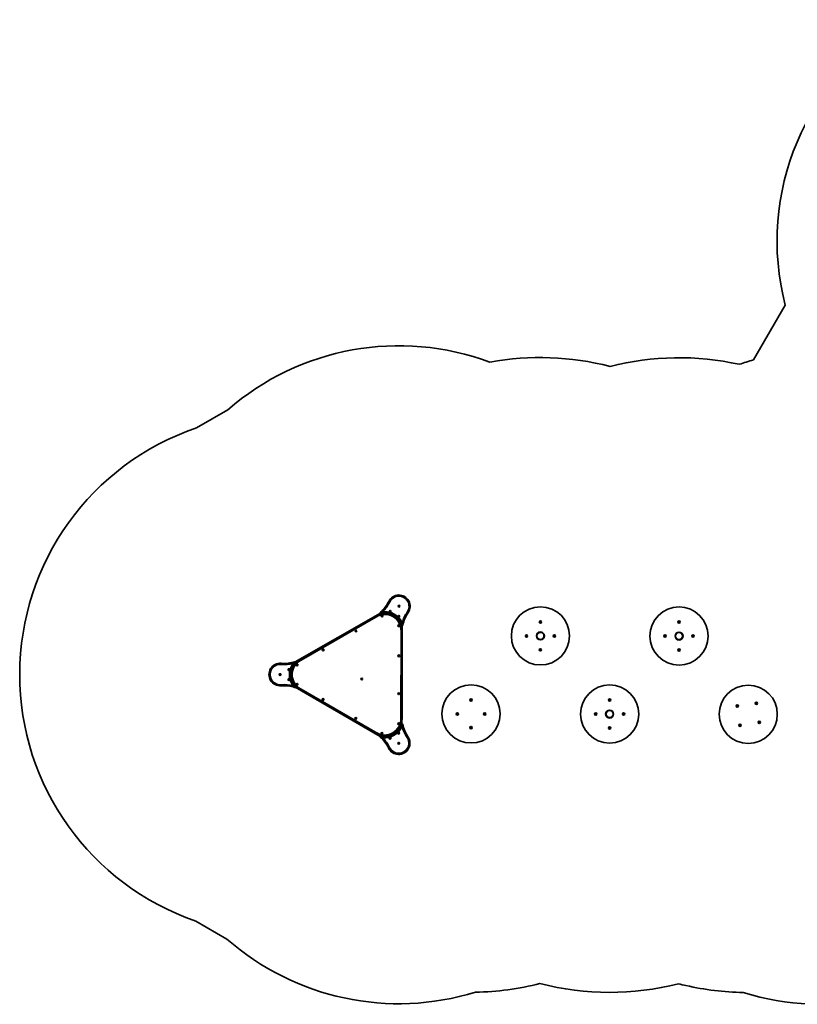
# Model space of a CAD drawing. Units: millimetres. Extents: x -5668 to 5966, y -3182 to 3392.
# Drawn here: x -5668 to -988, y -3182 to 2744 of the extents above; entities that cross this region are included whole.
import ezdxf

# ---------------------------------------------------------------- set-up
doc = ezdxf.new("R2010")
doc.units = ezdxf.units.MM
doc.layers.add('Widoczne (ISO)', color=7, linetype='Continuous', lineweight=35)

msp = doc.modelspace()

# ---------------------------------------------------------------- linework, layer by layer
at = {"layer": 'Widoczne (ISO)'}
for p, q in [((-1060.5, 1026.1), (-1252, 695.6)), ((-4415.8, 395.4), (-4604, 287)), ((-3496.5, -827.1), (-4008.8, -1121.9)), ((-3439.6, -815.7), (-3437.6, -814.5)), ((-3439.6, -818), (-3439.6, -815.7)), ((-3437.6, -819.1), (-3439.6, -818)), ((-3437.6, -814.5), (-3435.6, -815.7)), ((-3435.6, -818), (-3437.6, -819.1)), ((-3435.6, -815.7), (-3435.6, -818)), ((-3387.4, -786), (-3386.2, -784)), ((-3386.2, -788), (-3387.4, -786)), ((-3386.2, -784), (-3383.9, -784)), ((-3383.9, -788), (-3386.2, -788)), ((-3383.9, -784), (-3382.8, -786)), ((-3382.8, -786), (-3383.9, -788)), ((-3528.2, -845.7), (-3976.8, -1103.9)), ((-3973.3, -1110), (-3524.7, -851.8)), ((-3489.1, -844.8), (-3487.8, -842.9)), ((-3488.1, -846.9), (-3489.1, -844.8)), ((-3485.8, -847.1), (-3488.1, -846.9)), ((-3487.8, -842.9), (-3485.5, -843.1)), ((-3484.5, -845.1), (-3485.8, -847.1)), ((-3485.5, -843.1), (-3484.5, -845.1)), ((-3431.9, -836), (-3428.6, -834.1)), ((-3406.3, -846.9), (-3406.3, -850.6)), ((-3387.7, -845.7), (-3385.7, -844.6)), ((-3387.7, -848), (-3387.7, -845.7)), ((-3385.7, -849.2), (-3387.7, -848)), ((-3385.7, -844.6), (-3383.7, -845.7)), ((-3383.7, -848), (-3385.7, -849.2)), ((-3383.7, -845.7), (-3383.7, -848)), ((-2535.9, -879.2), (-2534.3, -879)), ((-2535.3, -880.7), (-2535.9, -879.2)), ((-2535.9, -882.2), (-2535.3, -880.7)), ((-2534.3, -882.5), (-2535.9, -882.2)), ((-2533.3, -883.7), (-2534.3, -882.5)), ((-2534.2, -878.8), (-2533.3, -877.7)), ((-2533.3, -877.7), (-2532.3, -879)), ((-2532.3, -882.5), (-2533.3, -883.7)), ((-2532.3, -879), (-2530.7, -879.2)), ((-2530.7, -882.2), (-2532.3, -882.5)), ((-2530.7, -879.2), (-2531.3, -880.7)), ((-2531.3, -880.7), (-2530.7, -882.2)), ((-1701.9, -880.3), (-1700.3, -880.1)), ((-1701.3, -881.8), (-1701.9, -880.3)), ((-1701.9, -883.3), (-1701.3, -881.8)), ((-1700.3, -883.6), (-1701.9, -883.3)), ((-1699.3, -884.8), (-1700.3, -883.6)), ((-1700.2, -879.9), (-1699.3, -878.8)), ((-1699.3, -878.8), (-1698.3, -880.1)), ((-1698.3, -883.6), (-1699.3, -884.8)), ((-1698.3, -880.1), (-1696.7, -880.3)), ((-1696.7, -883.3), (-1698.3, -883.6)), ((-1696.7, -880.3), (-1697.3, -881.8)), ((-1697.3, -881.8), (-1696.7, -883.3)), ((-3646.1, -935.8), (-3645.3, -933.6)), ((-3644.5, -937.5), (-3646.1, -935.8)), ((-3645.3, -933.6), (-3643, -933.1)), ((-3642.3, -937.1), (-3644.5, -937.5)), ((-3643, -933.1), (-3641.5, -934.9)), ((-3641.5, -934.9), (-3642.3, -937.1)), ((-3387.8, -904.2), (-3387.3, -902)), ((-3386.2, -905.8), (-3387.8, -904.2)), ((-3387.3, -902), (-3385.1, -901.4)), ((-3384, -905.2), (-3386.2, -905.8)), ((-3385.1, -901.4), (-3383.4, -903)), ((-3383.4, -903), (-3384, -905.2)), ((-3372.7, -939.8), (-3373.4, -1457.4)), ((-3366.4, -920.8), (-3366.4, -902.7)), ((-3366.4, -1457.4), (-3365.7, -939.8)), ((-2620.5, -964.6), (-2619.2, -963.6)), ((-2619.4, -965.5), (-2620.5, -964.6)), ((-2619.2, -963.6), (-2619, -962)), ((-2619, -967.2), (-2619.2, -965.6)), ((-2619, -962), (-2617.5, -962.6)), ((-2617.5, -966.6), (-2619, -967.2)), ((-2617.5, -962.6), (-2616, -962)), ((-2616, -967.2), (-2617.5, -966.6)), ((-2616, -962), (-2615.7, -963.6)), ((-2615.7, -965.6), (-2616, -967.2)), ((-2615.7, -963.6), (-2614.5, -964.6)), ((-2614.5, -964.6), (-2615.7, -965.6)), ((-2554.6, -953.5), (-2554.7, -976)), ((-2452.5, -964.8), (-2451.2, -963.8)), ((-2451.2, -965.8), (-2452.5, -964.8)), ((-2451.2, -963.8), (-2451, -962.2)), ((-2451, -967.4), (-2451.2, -965.8)), ((-2451, -962.2), (-2449.5, -962.8)), ((-2449.5, -966.8), (-2451, -967.4)), ((-2449.5, -962.8), (-2448, -962.2)), ((-2448, -967.4), (-2449.5, -966.8)), ((-2448, -962.2), (-2447.7, -963.8)), ((-2447.7, -965.8), (-2448, -967.4)), ((-2446.5, -964.8), (-2447.7, -965.8)), ((-2447.5, -964), (-2446.5, -964.8)), ((-1786.5, -965.7), (-1785.2, -964.7)), ((-1785.4, -966.6), (-1786.5, -965.7)), ((-1785.2, -964.7), (-1785, -963.1)), ((-1785, -968.3), (-1785.2, -966.7)), ((-1785, -963.1), (-1783.5, -963.7)), ((-1783.5, -967.7), (-1785, -968.3)), ((-1783.5, -963.7), (-1782, -963.1)), ((-1782, -968.3), (-1783.5, -967.7)), ((-1782, -963.1), (-1781.7, -964.7)), ((-1781.7, -966.7), (-1782, -968.3)), ((-1781.7, -964.7), (-1780.5, -965.7)), ((-1780.5, -965.7), (-1781.7, -966.7)), ((-1618.5, -966), (-1617.2, -965)), ((-1617.2, -967), (-1618.5, -966)), ((-1617.2, -965), (-1617, -963.4)), ((-1617, -968.6), (-1617.2, -967)), ((-1617, -963.4), (-1615.5, -964)), ((-1615.5, -968), (-1617, -968.6)), ((-1615.5, -964), (-1614, -963.4)), ((-1614, -968.6), (-1615.5, -968)), ((-1614, -963.4), (-1613.7, -965)), ((-1613.7, -967), (-1614, -968.6)), ((-1612.5, -966), (-1613.7, -967)), ((-1613.5, -965.1), (-1612.5, -966)), ((-3843.5, -1049.2), (-3842.6, -1047.1)), ((-3842.1, -1051.1), (-3843.5, -1049.2)), ((-3842.6, -1047.1), (-3840.3, -1046.8)), ((-3839.8, -1050.8), (-3842.1, -1051.1)), ((-3840.3, -1046.8), (-3838.9, -1048.7)), ((-3838.9, -1048.7), (-3839.8, -1050.8)), ((-2536.2, -1047.2), (-2534.6, -1047)), ((-2535.6, -1048.7), (-2536.2, -1047.2)), ((-2536.2, -1050.2), (-2535.6, -1048.7)), ((-2534.6, -1050.5), (-2536.2, -1050.2)), ((-2534.6, -1047), (-2533.6, -1045.7)), ((-2533.6, -1051.7), (-2534.6, -1050.5)), ((-2533.6, -1045.7), (-2532.6, -1047)), ((-2532.7, -1050.7), (-2533.6, -1051.7)), ((-2532.6, -1047), (-2531, -1047.2)), ((-2531, -1050.2), (-2532.6, -1050.5)), ((-2531, -1047.2), (-2531.6, -1048.7)), ((-2531.6, -1048.7), (-2531, -1050.2)), ((-1702.2, -1048.3), (-1700.6, -1048.1)), ((-1701.6, -1049.8), (-1702.2, -1048.3)), ((-1702.2, -1051.3), (-1701.6, -1049.8)), ((-1700.6, -1051.6), (-1702.2, -1051.3)), ((-1700.6, -1048.1), (-1699.6, -1046.8)), ((-1699.6, -1052.8), (-1700.6, -1051.6)), ((-1699.6, -1046.8), (-1698.6, -1048.1)), ((-1698.7, -1051.8), (-1699.6, -1052.8)), ((-1698.6, -1048.1), (-1697, -1048.3)), ((-1697, -1051.3), (-1698.6, -1051.6)), ((-1697, -1048.3), (-1697.6, -1049.8)), ((-1697.6, -1049.8), (-1697, -1051.3)), ((-3388.1, -1085.2), (-3387.5, -1083)), ((-3386.5, -1086.9), (-3388.1, -1085.2)), ((-3387.5, -1083), (-3385.2, -1082.5)), ((-3384.3, -1086.4), (-3386.5, -1086.9)), ((-3385.2, -1082.5), (-3383.6, -1084.1)), ((-3383.6, -1084.1), (-3384.3, -1086.4)), ((-4049.2, -1166.6), (-4047.2, -1165.4)), ((-4049.2, -1168.9), (-4049.2, -1166.6)), ((-4047.2, -1170), (-4049.2, -1168.9)), ((-4047.2, -1165.4), (-4045.2, -1166.6)), ((-4045.2, -1168.9), (-4047.2, -1170)), ((-4045.2, -1166.6), (-4045.2, -1168.9)), ((-4036.8, -1184.2), (-4033.5, -1182.3)), ((-4000.3, -1138.4), (-3998.5, -1137)), ((-4000, -1140.7), (-4000.3, -1138.4)), ((-3997.9, -1141.6), (-4000, -1140.7)), ((-3998.5, -1137), (-3996.4, -1137.9)), ((-3996, -1140.2), (-3997.9, -1141.6)), ((-3996.4, -1137.9), (-3996, -1140.2)), ((-4102.6, -1197.6), (-4101.4, -1195.6)), ((-4101.4, -1199.6), (-4102.6, -1197.6)), ((-4101.4, -1195.6), (-4099.1, -1195.6)), ((-4099.1, -1199.6), (-4101.4, -1199.6)), ((-4099.1, -1195.6), (-4098, -1197.6)), ((-4098, -1197.6), (-4099.1, -1199.6)), ((-4049.3, -1226.6), (-4047.3, -1225.4)), ((-4049.3, -1228.9), (-4049.3, -1226.6)), ((-4047.3, -1230), (-4049.3, -1228.9)), ((-4047.3, -1225.4), (-4045.3, -1226.6)), ((-4045.3, -1228.9), (-4047.3, -1230)), ((-4045.3, -1226.6), (-4045.3, -1228.9)), ((-4033.5, -1213.2), (-4036.8, -1211.3)), ((-3611.2, -1224.6), (-3610.3, -1222.4)), ((-3609.8, -1226.4), (-3611.2, -1224.6)), ((-3610.3, -1222.4), (-3608, -1222.1)), ((-3607.5, -1226.1), (-3609.8, -1226.4)), ((-3608, -1222.1), (-3606.6, -1224)), ((-3606.6, -1224), (-3607.5, -1226.1)), ((-4009, -1273.6), (-3497.5, -1569.8)), ((-4000.6, -1255.7), (-3999, -1254)), ((-3999.9, -1257.9), (-4000.6, -1255.7)), ((-3997.6, -1258.5), (-3999.9, -1257.9)), ((-3999, -1254), (-3996.8, -1254.6)), ((-3996.1, -1256.8), (-3997.6, -1258.5)), ((-3996.8, -1254.6), (-3996.1, -1256.8)), ((-3977, -1291.7), (-3529.1, -1551.1)), ((-3525.6, -1545), (-3973.5, -1285.6)), ((-3843.8, -1347.8), (-3843.4, -1345.5)), ((-3842, -1349.3), (-3843.8, -1347.8)), ((-3843.4, -1345.5), (-3841.2, -1344.7)), ((-3839.8, -1348.5), (-3842, -1349.3)), ((-3841.2, -1344.7), (-3839.4, -1346.2)), ((-3839.4, -1346.2), (-3839.8, -1348.5)), ((-3388.5, -1312.3), (-3387.2, -1310.4)), ((-3387.5, -1314.4), (-3388.5, -1312.3)), ((-3385.2, -1314.6), (-3387.5, -1314.4)), ((-3387.2, -1310.4), (-3384.9, -1310.6)), ((-3383.9, -1312.7), (-3385.2, -1314.6)), ((-3384.9, -1310.6), (-3383.9, -1312.7)), ((-2953.9, -1350.8), (-2952.4, -1350.1)), ((-2953, -1351.9), (-2953.9, -1350.8)), ((-2953, -1353.7), (-2952.9, -1352.1)), ((-2951.4, -1353.5), (-2953, -1353.7)), ((-2952.4, -1350.1), (-2951.8, -1348.6)), ((-2951.8, -1348.6), (-2950.5, -1349.6)), ((-2950.1, -1354.4), (-2951.4, -1353.5)), ((-2950.5, -1349.6), (-2948.9, -1349.3)), ((-2949.5, -1352.9), (-2950.1, -1354.4)), ((-2948.1, -1352.2), (-2949.5, -1352.9)), ((-2948.9, -1349.3), (-2949.1, -1350.9)), ((-2949.1, -1350.9), (-2948.1, -1352.2)), ((-2119.6, -1349.8), (-2118, -1349.6)), ((-2119, -1351.3), (-2119.6, -1349.8)), ((-2119.6, -1352.8), (-2119, -1351.3)), ((-2118, -1353), (-2119.6, -1352.8)), ((-2117, -1354.3), (-2118, -1353)), ((-2117.8, -1349.4), (-2117, -1348.3)), ((-2117, -1348.3), (-2116, -1349.6)), ((-2116, -1353), (-2117, -1354.3)), ((-2116, -1349.6), (-2114.4, -1349.8)), ((-2114.4, -1352.8), (-2116, -1353)), ((-2114.4, -1349.8), (-2115, -1351.3)), ((-2115, -1351.3), (-2114.4, -1352.8)), ((-1352.1, -1385.9), (-1350.6, -1385.4)), ((-1351.3, -1387.3), (-1352.1, -1385.9)), ((-1351.6, -1388.8), (-1351.3, -1387.3)), ((-1350.2, -1388.8), (-1351.6, -1388.8)), ((-1350.6, -1385.4), (-1349.8, -1384)), ((-1348.8, -1389.9), (-1350, -1388.8)), ((-1349.8, -1384), (-1348.6, -1385)), ((-1348, -1388.4), (-1348.8, -1389.9)), ((-1348.6, -1385), (-1347, -1385)), ((-1346.5, -1387.9), (-1348, -1388.4)), ((-1347, -1385), (-1347.3, -1386.6)), ((-1347.3, -1386.6), (-1346.5, -1387.9)), ((-1236.5, -1370.7), (-1235.5, -1369.5)), ((-1235.1, -1371.5), (-1236.5, -1370.7)), ((-1235.5, -1367.9), (-1233.9, -1368.2)), ((-1235.5, -1369.2), (-1235.5, -1367.9)), ((-1234.6, -1373), (-1235.1, -1371.5)), ((-1233.2, -1372.2), (-1234.6, -1373)), ((-1233.9, -1368.2), (-1232.6, -1367.4)), ((-1231.7, -1372.5), (-1233.2, -1372.2)), ((-1232.6, -1367.4), (-1232.1, -1368.9)), ((-1232.1, -1368.9), (-1230.6, -1369.7)), ((-1230.6, -1369.7), (-1231.7, -1370.9)), ((-1231.7, -1370.9), (-1231.7, -1372.5)), ((-3646.6, -1460.1), (-3644.6, -1458.9)), ((-3646.4, -1462.4), (-3646.6, -1460.1)), ((-3644.3, -1463.5), (-3646.4, -1462.4)), ((-3644.6, -1458.9), (-3642.6, -1459.9)), ((-3642.4, -1462.2), (-3644.3, -1463.5)), ((-3642.6, -1459.9), (-3642.4, -1462.2)), ((-3367.2, -1494.6), (-3367.1, -1476.5)), ((-3036.6, -1434.9), (-3035.7, -1433.6)), ((-3035.1, -1435.5), (-3036.6, -1434.9)), ((-3035.9, -1432), (-3034.3, -1432.1)), ((-3035.7, -1433.6), (-3035.9, -1432)), ((-3034.4, -1437), (-3035.1, -1435.5)), ((-3033.4, -1436.1), (-3034.4, -1437)), ((-3034.3, -1432.1), (-3033.1, -1431.1)), ((-3031.6, -1436.1), (-3033.2, -1436)), ((-3033.1, -1431.1), (-3032.4, -1432.6)), ((-3032.4, -1432.6), (-3030.9, -1433.2)), ((-3030.9, -1433.2), (-3031.8, -1434.5)), ((-3031.8, -1434.5), (-3031.6, -1436.1)), ((-2871.3, -1435.1), (-2870.4, -1433.8)), ((-2869.8, -1435.7), (-2871.3, -1435.1)), ((-2870.6, -1432.2), (-2869, -1432.4)), ((-2870.4, -1433.8), (-2870.6, -1432.2)), ((-2869.1, -1437.2), (-2869.8, -1435.7)), ((-2867.8, -1436.2), (-2869.1, -1437.2)), ((-2868.8, -1432.2), (-2867.7, -1431.4)), ((-2866.2, -1436.3), (-2867.8, -1436.2)), ((-2867.7, -1431.4), (-2867.1, -1432.8)), ((-2867.1, -1432.8), (-2865.5, -1433.4)), ((-2865.5, -1433.4), (-2866.5, -1434.7)), ((-2866.5, -1434.7), (-2866.2, -1436.3)), ((-2204.1, -1435.2), (-2202.8, -1434.2)), ((-2203, -1436), (-2204.1, -1435.2)), ((-2202.8, -1434.2), (-2202.6, -1432.6)), ((-2202.6, -1437.8), (-2202.8, -1436.2)), ((-2202.6, -1432.6), (-2201.1, -1433.2)), ((-2201.1, -1437.2), (-2202.6, -1437.8)), ((-2201.1, -1433.2), (-2199.6, -1432.6)), ((-2199.6, -1437.8), (-2201.1, -1437.2)), ((-2199.6, -1432.6), (-2199.3, -1434.2)), ((-2199.4, -1436.2), (-2199.6, -1437.8)), ((-2198.1, -1435.2), (-2199.4, -1436.2)), ((-2199.3, -1434.2), (-2198.1, -1435.2)), ((-2036.1, -1435.4), (-2034.8, -1434.4)), ((-2034.8, -1436.4), (-2036.1, -1435.4)), ((-2034.8, -1434.4), (-2034.6, -1432.8)), ((-2034.6, -1438), (-2034.8, -1436.4)), ((-2034.6, -1432.8), (-2033.1, -1433.4)), ((-2033.1, -1437.4), (-2034.6, -1438)), ((-2033.1, -1433.4), (-2031.6, -1432.8)), ((-2031.6, -1438), (-2033.1, -1437.4)), ((-2031.6, -1432.8), (-2031.3, -1434.4)), ((-2031.4, -1436.4), (-2031.6, -1438)), ((-2030.1, -1435.4), (-2031.4, -1436.4)), ((-2031.1, -1434.6), (-2030.1, -1435.4)), ((-3388.7, -1493.6), (-3387.5, -1491.6)), ((-3387.6, -1495.6), (-3388.7, -1493.6)), ((-3385.3, -1495.6), (-3387.6, -1495.6)), ((-3387.5, -1491.6), (-3385.2, -1491.6)), ((-3384.1, -1493.6), (-3385.3, -1495.6)), ((-3385.2, -1491.6), (-3384.1, -1493.6)), ((-2954.1, -1516.1), (-2952.6, -1515.5)), ((-2953.1, -1517.4), (-2954.1, -1516.1)), ((-2953.2, -1519), (-2953.1, -1517.4)), ((-2951.7, -1518.8), (-2953.2, -1519)), ((-2952.6, -1515.5), (-2952.1, -1514)), ((-2952.1, -1514), (-2950.7, -1514.9)), ((-2950.3, -1519.7), (-2951.7, -1518.8)), ((-2950.7, -1514.9), (-2949.1, -1514.6)), ((-2949.7, -1518.2), (-2950.3, -1519.7)), ((-2948.3, -1517.5), (-2949.7, -1518.2)), ((-2949.1, -1514.6), (-2949.3, -1516.3)), ((-2949.1, -1516.5), (-2948.3, -1517.5)), ((-2119.8, -1517.8), (-2118.2, -1517.6)), ((-2119.2, -1519.3), (-2119.8, -1517.8)), ((-2119.8, -1520.8), (-2119.2, -1519.3)), ((-2118.2, -1521), (-2119.8, -1520.8)), ((-2118.2, -1517.6), (-2117.2, -1516.3)), ((-2117.2, -1522.3), (-2118.2, -1521)), ((-2117.2, -1516.3), (-2116.2, -1517.6)), ((-2116.4, -1521.2), (-2117.2, -1522.3)), ((-2116.2, -1517.6), (-2114.6, -1517.8)), ((-2114.6, -1520.8), (-2116.2, -1521)), ((-2114.6, -1517.8), (-2115.2, -1519.3)), ((-2115.2, -1519.3), (-2114.6, -1520.8)), ((-1335.5, -1503.1), (-1334.5, -1501.9)), ((-1334.1, -1503.9), (-1335.5, -1503.1)), ((-1334.5, -1501.9), (-1334.5, -1500.3)), ((-1334.5, -1500.3), (-1332.9, -1500.6)), ((-1333.6, -1505.4), (-1334.1, -1503.9)), ((-1332.2, -1504.6), (-1333.6, -1505.4)), ((-1332.9, -1500.6), (-1331.5, -1499.8)), ((-1330.6, -1504.9), (-1332.2, -1504.6)), ((-1331.5, -1499.8), (-1331, -1501.3)), ((-1331, -1501.3), (-1329.6, -1502.1)), ((-1329.6, -1502.1), (-1330.7, -1503.3)), ((-1330.7, -1503.6), (-1330.6, -1504.9)), ((-1219.7, -1484.9), (-1218.2, -1484.4)), ((-1218.8, -1486.2), (-1219.7, -1484.9)), ((-1219.2, -1487.8), (-1218.8, -1486.2)), ((-1217.6, -1487.8), (-1219.2, -1487.8)), ((-1218.2, -1484.4), (-1217.4, -1482.9)), ((-1216.4, -1488.8), (-1217.6, -1487.8)), ((-1217.4, -1482.9), (-1216.2, -1484)), ((-1215.6, -1487.4), (-1216.4, -1488.8)), ((-1215.9, -1484), (-1214.6, -1484)), ((-1214.1, -1486.9), (-1215.6, -1487.4)), ((-1214.6, -1484), (-1214.9, -1485.5)), ((-1214.9, -1485.5), (-1214.1, -1486.9)), ((-3489.8, -1550.9), (-3487.9, -1549.6)), ((-3489.7, -1553.2), (-3489.8, -1550.9)), ((-3487.6, -1554.2), (-3489.7, -1553.2)), ((-3487.9, -1549.6), (-3485.8, -1550.7)), ((-3485.7, -1553), (-3487.6, -1554.2)), ((-3485.8, -1550.7), (-3485.7, -1553)), ((-3440.6, -1579.1), (-3438.6, -1577.9)), ((-3440.6, -1581.4), (-3440.6, -1579.1)), ((-3438.6, -1582.5), (-3440.6, -1581.4)), ((-3438.6, -1577.9), (-3436.6, -1579.1)), ((-3436.6, -1581.4), (-3438.6, -1582.5)), ((-3436.6, -1579.1), (-3436.6, -1581.4)), ((-3429.6, -1562.9), (-3432.9, -1561)), ((-3407.2, -1546.5), (-3407.2, -1550.2)), ((-3388.6, -1549.1), (-3386.6, -1548)), ((-3388.6, -1551.4), (-3388.6, -1549.1)), ((-3386.6, -1552.6), (-3388.6, -1551.4)), ((-3386.6, -1548), (-3384.6, -1549.1)), ((-3384.6, -1551.4), (-3386.6, -1552.6)), ((-3384.6, -1549.1), (-3384.6, -1551.4)), ((-3388.5, -1611.2), (-3387.3, -1609.2)), ((-3387.4, -1613.2), (-3388.5, -1611.2)), ((-3385, -1613.2), (-3387.4, -1613.2)), ((-3387.3, -1609.2), (-3385, -1609.2)), ((-3385, -1609.2), (-3383.9, -1611.2)), ((-3383.9, -1611.2), (-3385, -1613.2)), ((-4608, -2681), (-4420.1, -2789.8))]:
    msp.add_line(p, q, dxfattribs=at)
for centre, radius in [((-3437.6, -816.8), 5.25), ((-3385.1, -786), 5.25), ((-2533.5, -964.7), 175), ((-1699.5, -965.8), 175), ((-3486.8, -845), 5.25), ((-3385.7, -846.9), 5.25), ((-2533.3, -880.7), 7), ((-1699.3, -881.8), 7), ((-3643.8, -935.3), 5.25), ((-3385.6, -903.6), 5.25), ((-2533.5, -964.7), 24), ((-2533.5, -964.7), 21.2), ((-1699.5, -965.8), 24), ((-1699.5, -965.8), 21.2), ((-2617.5, -964.6), 7), ((-2449.5, -964.8), 7), ((-1783.5, -965.7), 7), ((-1615.5, -966), 7), ((-3841.2, -1049), 5.25), ((-2533.6, -1048.7), 7), ((-1699.6, -1049.8), 7), ((-3385.9, -1084.7), 5.25), ((-4047.2, -1167.7), 5.25), ((-3998.2, -1139.3), 5.25), ((-4100.3, -1197.6), 5.25), ((-4047.3, -1227.7), 5.25), ((-3608.9, -1224.3), 5.25), ((-3998.3, -1256.3), 5.25), ((-2951.1, -1434.2), 175), ((-2117.1, -1435.3), 175), ((-1283.1, -1436.4), 175), ((-3841.6, -1347), 5.25), ((-3386.2, -1312.5), 5.25), ((-2951, -1351.5), 7), ((-2117, -1351.3), 7), ((-2117.1, -1435.3), 24), ((-2117.1, -1435.3), 21.2), ((-1349.3, -1386.9), 7), ((-1233.6, -1370.2), 7), ((-3644.5, -1461.2), 5.25), ((-3033.7, -1434.1), 7), ((-2868.4, -1434.3), 7), ((-2201.1, -1435.2), 7), ((-2033.1, -1435.4), 7), ((-1216.9, -1485.9), 7), ((-3386.4, -1493.6), 5.25), ((-2951.2, -1516.8), 7), ((-2117.2, -1519.3), 7), ((-1332.6, -1502.6), 7), ((-3487.8, -1551.9), 5.25), ((-3438.6, -1580.2), 5.25), ((-3386.6, -1550.3), 5.25), ((-3386.2, -1611.2), 5.25)]:
    msp.add_circle(centre, radius, dxfattribs=at)
for centre, radius, start, end in [((428.7, 1410.6), 1538.1, 119.92343, 194.47394), ((-3385.5, -786.6), 1568, 69.53856, 131.0787), ((-2533.5, -964.7), 1675, 75.50773, 100.45181), ((-1699.5, -965.8), 1675, 77.50748, 104.33912), ((-844.2, -787.4), 1538.1, 105.37291, 108.6911), ((-4099.5, -1197.6), 1568, 108.76839, 251.07892), ((-3627.8, -672.4), 199.9, 311.20136, 334.77477), ((-3627.8, -672.4), 206.9, 314.80791, 334.77477), ((-3385.5, -786.6), 68, 325.08271, 154.76435), ((-3385.5, -786.6), 61, 325.08271, 154.76435), ((-3470.6, -933.7), 105, 358.79351, 121.05354), ((-3470.6, -933.7), 108, 17.59479, 102.25227), ((-3470.6, -933.7), 115, 24.13647, 95.71059), ((-3165.8, -940), 206.9, 145.07229, 165.03914), ((-3165.8, -940), 199.9, 145.07229, 168.64569), ((-3627.9, -672.4), 200, 299.92353, 301.05354), ((-3627.9, -672.4), 207, 299.92353, 301.05354), ((-3470.6, -933.7), 98, 358.79351, 121.05354), ((-2534.4, -878.8), 0.189, 278.18539, 5.13753), ((-1700.4, -879.9), 0.189, 278.18539, 5.13753), ((-3165.7, -940.1), 207, 178.79351, 179.92353), ((-3165.7, -940.1), 200, 178.79351, 179.92353), ((-2619.4, -965.6), 0.189, 8.18539, 95.13753), ((-2447.5, -963.8), 0.189, 188.18539, 275.13753), ((-1785.4, -966.8), 0.189, 8.18539, 95.13753), ((-1613.5, -964.9), 0.189, 188.18539, 275.13753), ((-2532.5, -1050.7), 0.189, 98.18539, 185.13753), ((-1698.5, -1051.8), 0.189, 98.18539, 185.13753), ((-4076.5, -930.7), 199.9, 265.07229, 288.64569), ((-3929.7, -1197.9), 108, 137.59479, 222.25227), ((-3929.7, -1197.9), 105, 118.79351, 241.05354), ((-3929.7, -1197.9), 98, 118.79351, 241.05354), ((-4076.6, -930.6), 200, 298.79351, 299.92353), ((-4076.6, -930.6), 207, 298.79351, 299.92353), ((-4099.5, -1197.6), 68, 85.08271, 274.76435), ((-4099.5, -1197.6), 61, 85.08271, 274.76435), ((-4076.5, -930.7), 206.9, 265.07229, 285.03914), ((-3929.7, -1197.9), 115, 144.13647, 215.71059), ((-4077.2, -1464.6), 206.9, 74.80791, 94.77477), ((-4077.2, -1464.6), 199.9, 71.20136, 94.77477), ((-4077.3, -1464.8), 200, 59.92353, 61.05354), ((-4077.3, -1464.8), 207, 59.92353, 61.05354), ((-2953.1, -1352.1), 0.189, 354.98238, 81.93452), ((-2118, -1349.4), 0.189, 278.18539, 5.13753), ((-1350.1, -1388.9), 0.189, 48.28185, 135.23399), ((-1235.6, -1369.4), 0.189, 318.28185, 45.23399), ((-3471.3, -1463.3), 105, 238.79351, 1.05354), ((-3471.3, -1463.3), 98, 238.79351, 1.05354), ((-3166.4, -1457.7), 207, 179.92353, 181.05354), ((-3166.4, -1457.7), 200, 179.92353, 181.05354), ((-3033.2, -1436.2), 0.189, 84.98238, 171.93452), ((-2869, -1432.2), 0.189, 264.98238, 351.93452), ((-2203, -1436.2), 0.189, 8.18539, 95.13753), ((-2031.2, -1434.4), 0.189, 188.18539, 275.13753), ((-3471.3, -1463.3), 108, 257.59479, 342.25227), ((-3471.3, -1463.3), 115, 264.13647, 335.71059), ((-3166.5, -1457.7), 206.9, 194.80791, 214.77477), ((-3166.5, -1457.7), 199.9, 191.20136, 214.77477), ((-2949.1, -1516.3), 0.189, 174.98238, 261.93452), ((-2116.2, -1521.2), 0.189, 98.18539, 185.13753), ((-1330.6, -1503.4), 0.189, 138.28185, 225.23399), ((-1216.1, -1483.9), 0.189, 228.28185, 315.23399), ((-3629.3, -1724.2), 200, 58.79351, 59.92353), ((-3629.3, -1724.2), 207, 58.79351, 59.92353), ((-3629.3, -1724.1), 199.9, 25.07229, 48.64569), ((-3629.3, -1724.1), 206.9, 25.07229, 45.03914), ((-3386.6, -1610.5), 68, 205.08271, 34.76435), ((-3386.6, -1610.5), 61, 205.08271, 34.76435), ((-3386.6, -1610.5), 1568, 228.76834, 287.13864), ((-846.8, -1613.9), 1568, 252.71111, 311.42726), ((-2951.1, -1434.2), 1675, 270.90974, 284.33912), ((-2117.1, -1435.3), 1675, 255.50773, 284.29752), ((-1304.1, -1433.8), 1673, 256.19001, 257.79643), ((-1283.1, -1436.4), 1675, 257.0754, 268.98165)]:
    msp.add_arc(centre, radius, start, end, dxfattribs=at)
for points, knots in [([(-3496.9, -826.5), (-3497, -826.4), (-3497, -826.2), (-3497.2, -825.6), (-3497.3, -825.2), (-3497.1, -824.4), (-3497, -824), (-3496.7, -823.4), (-3496.5, -823.1), (-3496.2, -822.8)], [2.3342874, 2.3342874, 2.3342874, 2.3342874, 2.4017962, 2.4017962, 2.5663567, 2.5663567, 2.6787206, 2.6787206, 2.7910845, 2.7910845, 2.7910845, 2.7910845]), ([(-3493.5, -828.1), (-3493.9, -828.2), (-3494.3, -828.2), (-3495, -828.1), (-3495.3, -828), (-3496, -827.6), (-3496.4, -827.3), (-3496.7, -826.8), (-3496.8, -826.7), (-3496.9, -826.5)], [0.5495313, 0.5495313, 0.5495313, 0.5495313, 0.6609167, 0.6609167, 0.7723021, 0.7723021, 0.9356823, 0.9356823, 1.004596, 1.004596, 1.004596, 1.004596]), ([(-3364.6, -903.1), (-3364.8, -903.1), (-3364.9, -903.1), (-3365.6, -903.1), (-3366, -902.9), (-3366.6, -902.5), (-3366.9, -902.3), (-3367.4, -901.7), (-3367.5, -901.4), (-3367.7, -901)], [2.3317161, 2.3317161, 2.3317161, 2.3317161, 2.4006297, 2.4006297, 2.5640099, 2.5640099, 2.6753953, 2.6753953, 2.7867808, 2.7867808, 2.7867808, 2.7867808]), ([(-3361.8, -900.7), (-3361.8, -901), (-3362, -901.4), (-3362.4, -902), (-3362.6, -902.3), (-3363.2, -902.8), (-3363.7, -903), (-3364.2, -903.1), (-3364.4, -903.1), (-3364.6, -903.1)], [0.5538487, 0.5538487, 0.5538487, 0.5538487, 0.6662126, 0.6662126, 0.7785765, 0.7785765, 0.943137, 0.943137, 1.0106458, 1.0106458, 1.0106458, 1.0106458]), ([(-4012.6, -1120.1), (-4012.3, -1120), (-4011.9, -1119.9), (-4011.1, -1119.9), (-4010.8, -1120), (-4010.1, -1120.3), (-4009.7, -1120.6), (-4009.3, -1121), (-4009.2, -1121.2), (-4009.1, -1121.3)], [0.5538487, 0.5538487, 0.5538487, 0.5538487, 0.6662126, 0.6662126, 0.7785765, 0.7785765, 0.943137, 0.943137, 1.0106458, 1.0106458, 1.0106458, 1.0106458]), ([(-4009.1, -1121.3), (-4009, -1121.5), (-4008.9, -1121.6), (-4008.7, -1122.2), (-4008.6, -1122.6), (-4008.6, -1123.4), (-4008.7, -1123.7), (-4008.9, -1124.4), (-4009.2, -1124.8), (-4009.4, -1125)], [2.3317161, 2.3317161, 2.3317161, 2.3317161, 2.4006297, 2.4006297, 2.5640099, 2.5640099, 2.6753953, 2.6753953, 2.7867808, 2.7867808, 2.7867808, 2.7867808]), ([(-4009.3, -1274.2), (-4009.4, -1274.3), (-4009.5, -1274.5), (-4009.9, -1274.9), (-4010.3, -1275.2), (-4011, -1275.5), (-4011.4, -1275.6), (-4012.1, -1275.6), (-4012.5, -1275.5), (-4012.8, -1275.4)], [2.3342874, 2.3342874, 2.3342874, 2.3342874, 2.4017962, 2.4017962, 2.5663567, 2.5663567, 2.6787206, 2.6787206, 2.7910845, 2.7910845, 2.7910845, 2.7910845]), ([(-4009.6, -1270.5), (-4009.3, -1270.8), (-4009.1, -1271.1), (-4008.9, -1271.8), (-4008.8, -1272.1), (-4008.8, -1272.9), (-4008.9, -1273.3), (-4009.1, -1273.9), (-4009.2, -1274.1), (-4009.3, -1274.2)], [0.5495313, 0.5495313, 0.5495313, 0.5495313, 0.6609167, 0.6609167, 0.7723021, 0.7723021, 0.9356823, 0.9356823, 1.004596, 1.004596, 1.004596, 1.004596]), ([(-3368.5, -1496.2), (-3368.3, -1495.9), (-3368.2, -1495.5), (-3367.7, -1495), (-3367.4, -1494.7), (-3366.8, -1494.3), (-3366.3, -1494.2), (-3365.7, -1494.1), (-3365.6, -1494.1), (-3365.4, -1494.1)], [0.5495313, 0.5495313, 0.5495313, 0.5495313, 0.6609167, 0.6609167, 0.7723021, 0.7723021, 0.9356823, 0.9356823, 1.004596, 1.004596, 1.004596, 1.004596]), ([(-3365.4, -1494.1), (-3365.2, -1494.1), (-3365, -1494.1), (-3364.4, -1494.3), (-3364, -1494.5), (-3363.4, -1494.9), (-3363.2, -1495.2), (-3362.8, -1495.8), (-3362.6, -1496.2), (-3362.6, -1496.6)], [2.3342874, 2.3342874, 2.3342874, 2.3342874, 2.4017962, 2.4017962, 2.5663567, 2.5663567, 2.6787206, 2.6787206, 2.7910845, 2.7910845, 2.7910845, 2.7910845]), ([(-3497.2, -1574.1), (-3497.5, -1573.8), (-3497.7, -1573.5), (-3498, -1572.8), (-3498.1, -1572.5), (-3498.3, -1571.7), (-3498.2, -1571.3), (-3498, -1570.7), (-3498, -1570.5), (-3497.9, -1570.4)], [0.5538487, 0.5538487, 0.5538487, 0.5538487, 0.6662126, 0.6662126, 0.7785765, 0.7785765, 0.943137, 0.943137, 1.0106458, 1.0106458, 1.0106458, 1.0106458]), ([(-3497.9, -1570.4), (-3497.8, -1570.2), (-3497.7, -1570.1), (-3497.3, -1569.6), (-3497, -1569.3), (-3496.3, -1568.9), (-3496, -1568.8), (-3495.3, -1568.7), (-3494.9, -1568.7), (-3494.5, -1568.8)], [2.3317161, 2.3317161, 2.3317161, 2.3317161, 2.4006297, 2.4006297, 2.5640099, 2.5640099, 2.6753953, 2.6753953, 2.7867808, 2.7867808, 2.7867808, 2.7867808])]:
    msp.add_open_spline(points, degree=3, knots=knots, dxfattribs=at)
for points in [[(-3482, -819.2), (-3487, -821.5), (-3491.9, -824), (-3496.9, -826.5)], [(-3365.7, -886.6), (-3365.2, -892.1), (-3364.9, -897.6), (-3364.6, -903.1)], [(-4022.9, -1130.5), (-4018.4, -1127.4), (-4013.8, -1124.3), (-4009.1, -1121.3)], [(-4023, -1265), (-4018.6, -1268.1), (-4014, -1271.2), (-4009.3, -1274.2)], [(-3366.5, -1510.6), (-3366, -1505.2), (-3365.7, -1499.7), (-3365.4, -1494.1)], [(-3483.1, -1577.7), (-3488, -1575.4), (-3492.9, -1572.9), (-3497.9, -1570.4)]]:
    msp.add_open_spline(points, degree=3, dxfattribs=at)

doc.saveas('drawing.dxf')
